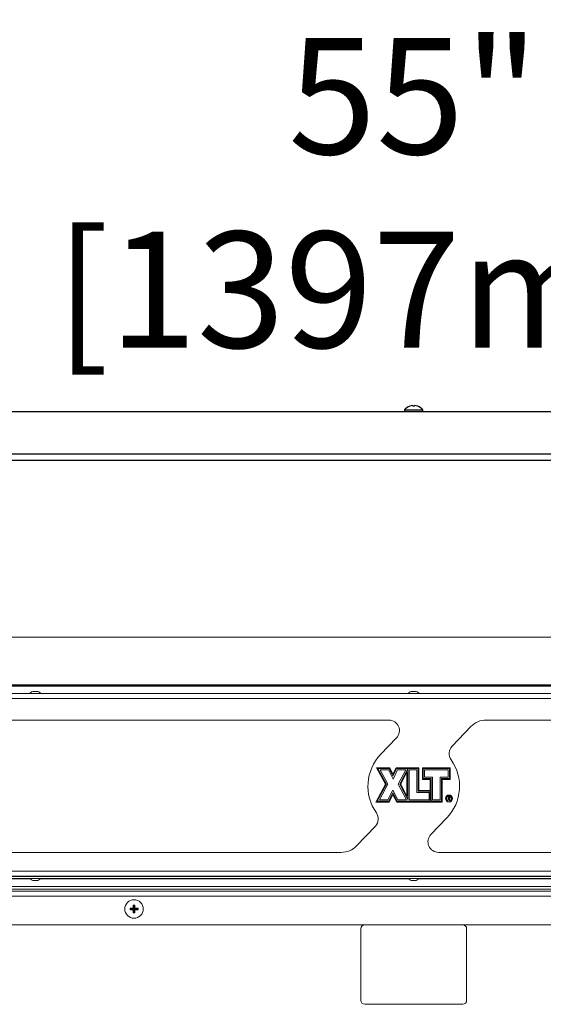
# Model space of a CAD drawing. Extents: x 12 to 253, y 12 to 202.
# Drawn here: x 87 to 99, y 86 to 109 of the extents above; entities that cross this region are included whole.
import ezdxf

# ---------------------------------------------------------------- set-up
doc = ezdxf.new("R2010")
doc.units = 0
doc.header["$MEASUREMENT"] = 0
doc.layers.get('0').update_dxf_attribs({"linetype": 'CONTINUOUS'})
doc.layers.get('DEFPOINTS').update_dxf_attribs({"linetype": 'CONTINUOUS'})
doc.layers.add('OBJECT', color=7, linetype='CONTINUOUS')
doc.styles.get("Standard").update_dxf_attribs({"font": 'GOTHIC.TTF'})
doc.dimstyles.new('WEB_DRAWINGS', dxfattribs={"dimscale": 22, "dimtxt": 0.125, "dimasz": 0.25, "dimexe": 0.125, "dimexo": 0.125, "dimgap": 0.09, "dimtad": 0, "dimtih": 1, "dimtoh": 1, "dimdec": 3, "dimrnd": 0.03125, "dimzin": 0, "dimdsep": 46, "dimlunit": 5, "dimtxsty": 'Standard', "dimcen": 0.09, "dimadec": 0, "dimazin": 0, "dimtfac": 1, "dimtdec": 4, "dimtofl": 0, "dimtmove": 0, "dimatfit": 3, "dimfxl": 1, "dimtolj": 1, "dimtzin": 0, "dimarcsym": 0})

# ---------------------------------------------------------------- blocks, each defined once
blk = doc.blocks.new('*D45')
at = {"layer": 'DEFPOINTS', "color": 0}
for p in [(68.44, 104.889), (68.44, 97.812), (123.44, 97.812)]:
    blk.add_point(p, dxfattribs=at)
at = {"layer": 'OBJECT', "color": 0}
for p, q in [((68.44, 100.562), (68.44, 107.639)), ((123.44, 100.562), (123.44, 107.639)), ((73.94, 104.889), (84.525, 104.889)), ((117.94, 104.889), (107.355, 104.889))]:
    blk.add_line(p, q, dxfattribs=at)
for points in [[(73.94, 105.806), (73.94, 103.973), (68.44, 104.889)], [(117.94, 103.973), (117.94, 105.806), (123.44, 104.889)]]:
    blk.add_solid(points, dxfattribs=at)
at = {"layer": 'OBJECT', "color": 0, "insert": (95.94, 104.889), "char_height": 2.75, "attachment_point": 5}
blk.add_mtext('\\A1;55"\\P [1397mm]', dxfattribs=at)

msp = doc.modelspace()

# ---------------------------------------------------------------- linework, layer by layer
for p, q in [((95.8464, 99.8379), (95.8465, 99.8374)), ((95.9179, 99.8518), (95.9215, 99.8374)), ((95.9585, 99.8374), (95.9621, 99.8518)), ((96.0335, 99.8374), (96.0336, 99.8379)), ((68.4955, 99.7135), (123.3845, 99.7135)), ((95.7213, 99.7535), (95.7213, 99.7135)), ((95.7213, 99.7535), (95.94, 99.7535)), ((95.94, 99.7535), (96.1587, 99.7535)), ((96.1587, 99.7135), (96.1587, 99.7535)), ((68.8607, 98.7135), (123.0193, 98.7135)), ((123.387, 98.5528), (68.493, 98.5528))]:
    msp.add_line(p, q)
at = {"color": 7, "linetype": 'Continuous', "lineweight": 0}
for p, q in [((113.8096, 94.3681), (78.0704, 94.3681)), ((86.9311, 93.036), (78.0505, 93.036)), ((78.0704, 93.2395), (113.8096, 93.2395)), ((78.0704, 93.2332), (113.8096, 93.2332)), ((113.8096, 93.2076), (78.0704, 93.2076)), ((87.0166, 93.036), (86.9311, 93.036)), ((87.0052, 93.0862), (86.9425, 93.0862)), ((95.8972, 93.036), (87.0166, 93.036)), ((95.9828, 93.036), (95.8972, 93.036)), ((95.9714, 93.0862), (95.9086, 93.0862)), ((104.8634, 93.036), (95.9828, 93.036)), ((114.4359, 92.9176), (77.4446, 92.9176)), ((95.3516, 92.409), (78.7601, 92.409)), ((113.1199, 92.409), (97.6586, 92.409)), ((97.2967, 92.2548), (96.849, 91.7884)), ((95.1569, 91.5933), (95.5325, 91.9845)), ((95.3734, 91.2787), (95.0554, 91.2787)), ((95.0554, 91.2787), (95.2701, 90.8886)), ((95.0893, 91.2587), (95.293, 90.8887)), ((95.361, 91.2587), (95.0893, 91.2587)), ((95.1424, 91.2273), (95.3287, 90.8888)), ((95.3415, 91.2273), (95.1424, 91.2273)), ((95.4496, 91.0087), (95.3415, 91.2273)), ((95.449, 91.0806), (95.361, 91.2587)), ((95.4486, 91.1267), (95.3734, 91.2787)), ((95.5207, 91.2787), (95.4486, 91.1267)), ((95.5334, 91.2587), (95.449, 91.0806)), ((95.5532, 91.2273), (95.4496, 91.0087)), ((96.0631, 91.2787), (95.5207, 91.2787)), ((96.0431, 91.2587), (95.5334, 91.2587)), ((95.7506, 91.2273), (95.5532, 91.2273)), ((95.5728, 90.8888), (95.7506, 91.2273)), ((95.6083, 90.8889), (95.8005, 91.2549)), ((95.631, 90.889), (95.7805, 91.1735)), ((95.7805, 91.1735), (95.7805, 90.6096)), ((95.8005, 91.2549), (95.8005, 90.5296)), ((96.0117, 91.2273), (95.8319, 91.2273)), ((95.8319, 91.2273), (95.8319, 90.5184)), ((96.0117, 90.6897), (96.0117, 91.2273)), ((96.0431, 90.721), (96.0431, 91.2587)), ((96.0631, 90.7411), (96.0631, 91.2787)), ((96.1444, 91.2787), (96.1444, 91.0022)), ((96.8039, 91.2787), (96.1444, 91.2787)), ((96.7839, 91.2587), (96.1645, 91.2587)), ((96.1645, 91.2587), (96.1645, 91.0223)), ((96.7525, 91.2273), (96.1958, 91.2273)), ((96.1958, 91.2273), (96.1958, 91.0537)), ((96.7525, 91.0537), (96.7525, 91.2273)), ((96.7839, 91.0223), (96.7839, 91.2587)), ((96.8039, 91.0022), (96.8039, 91.2787)), ((96.1444, 91.0022), (96.3307, 91.0022)), ((96.1645, 91.0223), (96.3508, 91.0223)), ((96.1958, 91.0537), (96.3821, 91.0537)), ((96.3307, 91.0022), (96.3307, 90.7411)), ((96.3508, 91.0223), (96.3508, 90.4871)), ((96.3821, 91.0537), (96.3821, 90.5184)), ((96.5662, 91.0537), (96.7525, 91.0537)), ((96.5662, 90.5184), (96.5662, 91.0537)), ((96.5976, 91.0223), (96.7839, 91.0223)), ((96.5976, 90.4871), (96.5976, 91.0223)), ((96.6177, 91.0022), (96.8039, 91.0022)), ((96.6177, 90.467), (96.6177, 91.0022)), ((95.2701, 90.8886), (95.041, 90.467)), ((95.293, 90.8887), (95.0748, 90.4871)), ((95.3287, 90.8888), (95.1275, 90.5184)), ((95.3287, 90.5184), (95.4465, 90.7504)), ((95.4465, 90.7504), (95.5674, 90.5184)), ((95.7709, 90.5184), (95.5728, 90.8888)), ((95.8005, 90.5296), (95.6083, 90.8889)), ((95.7805, 90.6096), (95.631, 90.889)), ((96.305, 90.6897), (96.0117, 90.6897)), ((96.3307, 90.721), (96.0431, 90.721)), ((96.3307, 90.7411), (96.0631, 90.7411)), ((96.305, 90.5184), (96.305, 90.6897)), ((96.3307, 90.721), (96.3307, 90.4871)), ((95.041, 90.467), (95.3603, 90.467)), ((95.0748, 90.4871), (95.348, 90.4871)), ((95.1275, 90.5184), (95.3287, 90.5184)), ((95.348, 90.4871), (95.4469, 90.6819)), ((95.3603, 90.467), (95.4471, 90.638)), ((95.4469, 90.6819), (95.5484, 90.4871)), ((95.4471, 90.638), (95.5362, 90.467)), ((95.5362, 90.467), (96.6177, 90.467)), ((95.5484, 90.4871), (96.3307, 90.4871)), ((95.5674, 90.5184), (95.7709, 90.5184)), ((95.8319, 90.5184), (96.305, 90.5184)), ((96.3508, 90.4871), (96.5976, 90.4871)), ((96.3821, 90.5184), (96.5662, 90.5184)), ((96.7528, 90.5106), (96.7528, 90.589)), ((96.7528, 90.589), (96.7685, 90.589)), ((96.7598, 90.5106), (96.7528, 90.5106)), ((96.7598, 90.5809), (96.7598, 90.5548)), ((96.7745, 90.5809), (96.7598, 90.5809)), ((96.7598, 90.5548), (96.7742, 90.5547)), ((96.7598, 90.5468), (96.7598, 90.5106)), ((96.7656, 90.5468), (96.7598, 90.5468)), ((96.7944, 90.5106), (96.7656, 90.5468)), ((96.7743, 90.5468), (96.8031, 90.5106)), ((96.8031, 90.5106), (96.7944, 90.5106)), ((96.7231, 90.0897), (96.3475, 89.6985)), ((94.5833, 89.4282), (95.031, 89.8946)), ((78.7601, 89.274), (94.2214, 89.274)), ((96.5284, 89.274), (113.1199, 89.274)), ((76.7537, 88.8281), (115.1263, 88.8281)), ((115.1263, 88.7097), (76.7537, 88.7097)), ((76.8164, 88.7072), (115.0636, 88.7072)), ((78.0505, 88.659), (86.9311, 88.659)), ((86.8587, 88.646), (78.1229, 88.646)), ((86.9112, 88.7097), (86.9112, 88.7072)), ((86.9311, 88.659), (87.0166, 88.659)), ((86.9425, 88.6089), (87.0001, 88.6089)), ((87.0001, 88.6089), (87.0052, 88.6089)), ((87.0166, 88.659), (95.8972, 88.659)), ((87.0366, 88.7072), (87.0366, 88.7097)), ((95.8248, 88.646), (87.089, 88.646)), ((95.8773, 88.7097), (95.8773, 88.7072)), ((95.8972, 88.659), (95.9828, 88.659)), ((95.9086, 88.6089), (95.9714, 88.6089)), ((95.9828, 88.659), (104.8634, 88.659)), ((96.0027, 88.7072), (96.0027, 88.7097)), ((104.791, 88.646), (96.0552, 88.646)), ((115.3916, 88.3593), (76.4884, 88.3593)), ((76.6765, 88.4679), (115.2035, 88.4679)), ((114.4203, 88.4052), (77.4597, 88.4052)), ((115.3916, 88.241), (76.4884, 88.241)), ((89.2394, 87.935), (89.2209, 87.9535)), ((89.2394, 87.9349), (89.2209, 87.9164)), ((89.3146, 87.935), (89.2394, 87.935)), ((89.2394, 87.935), (89.2394, 87.9349)), ((89.2394, 87.9349), (89.3146, 87.9349)), ((89.3146, 87.935), (89.2925, 87.9571)), ((89.3146, 87.9349), (89.2925, 87.9128)), ((89.3146, 88.0103), (89.2961, 88.0288)), ((89.3146, 88.0103), (89.3146, 87.935)), ((89.3147, 88.0103), (89.3146, 88.0103)), ((89.3146, 87.9349), (89.3146, 87.8597)), ((89.3147, 88.0103), (89.3332, 88.0288)), ((89.3147, 87.935), (89.3147, 88.0103)), ((89.3147, 87.935), (89.3368, 87.9571)), ((89.39, 87.935), (89.3147, 87.935)), ((89.3147, 87.9349), (89.3368, 87.9128)), ((89.3147, 87.9349), (89.39, 87.9349)), ((89.3147, 87.8597), (89.3147, 87.9349)), ((89.39, 87.935), (89.4084, 87.9535)), ((89.39, 87.9349), (89.39, 87.935)), ((89.39, 87.9349), (89.4084, 87.9164)), ((89.3146, 87.8597), (89.2961, 87.8412)), ((89.3146, 87.8597), (89.3147, 87.8597)), ((89.3147, 87.8597), (89.3332, 87.8412)), ((76.3386, 87.5588), (115.5414, 87.5588)), ((94.686, 87.4647), (94.686, 85.7718)), ((97.194, 85.7718), (97.194, 87.4647)), ((94.78, 85.6778), (97.1, 85.6778))]:
    msp.add_line(p, q, dxfattribs=at)
for centre, radius in [((96.7759, 90.5498), 0.0828), ((96.7759, 90.5498), 0.0627), ((89.3147, 87.935), 0.2195)]:
    msp.add_circle(centre, radius, dxfattribs=at)
for centre, radius, start, end in [((95.94, 99.5642), 0.2893, 108.8851, 139.13434), ((95.9399, 99.5598), 0.2928, 94.30012, 108.59133), ((95.94, 99.5409), 0.297, 86.43255, 93.56745), ((95.9401, 99.5598), 0.2928, 71.40867, 85.69988), ((95.94, 99.5642), 0.2893, 40.86566, 71.1149)]:
    msp.add_arc(centre, radius, start, end)
for centre, radius, start, end in [((86.9425, 92.9729), 0.1133, 90, 146.14497), ((87.0052, 92.9729), 0.1133, 33.85503, 90), ((95.9086, 92.9729), 0.1133, 90, 146.14497), ((95.9714, 92.9729), 0.1133, 33.85503, 90), ((95.3516, 92.1582), 0.2508, 316.16914, 90), ((97.6586, 91.9074), 0.5016, 90, 136.16914), ((97.0299, 91.6147), 0.2508, 136.16914, 215.35193), ((95.94, 90.8415), 1.0855, 136.16914, 215.35193), ((95.94, 90.8415), 1.0855, 316.16914, 35.35193), ((94.8501, 90.0683), 0.2508, 316.16914, 35.35193), ((96.5284, 89.5248), 0.2508, 136.16914, 270), ((94.2214, 89.7756), 0.5016, 270, 316.16914), ((86.9425, 88.7221), 0.1133, 213.85503, 270), ((87.0052, 88.7221), 0.1133, 270, 326.14497), ((95.9086, 88.7221), 0.1133, 213.85503, 270), ((95.9714, 88.7221), 0.1133, 270, 326.14497), ((90.4174, 87.935), 1.1966, 179.11223, 180.88777), ((89.3126, 86.8479), 1.1094, 91.03795, 94.74232), ((89.3125, 89.0201), 1.1075, 265.25439, 268.96534), ((90.4007, 87.9371), 1.1084, 175.25594, 178.96365), ((90.401, 87.9329), 1.1086, 181.03658, 184.74364), ((89.3147, 86.8366), 1.1923, 89.10903, 90.89097), ((88.2284, 87.9371), 1.1086, 1.03622, 4.74326), ((88.2282, 87.9329), 1.1088, 355.25716, 358.96356), ((89.3167, 86.8479), 1.1094, 85.25764, 88.96208), ((89.3168, 89.0201), 1.1074, 271.03463, 274.74565), ((88.2179, 87.935), 1.1906, 359.10778, 0.89222), ((89.3147, 89.0334), 1.1923, 269.10903, 270.89097), ((94.78, 87.4647), 0.0941, 90, 180), ((97.1, 87.4647), 0.0941, 0, 90), ((94.78, 85.7718), 0.0941, 180, 270), ((97.1, 85.7718), 0.0941, 270, 0)]:
    msp.add_arc(centre, radius, start, end, dxfattribs=at)
for points, knots in [([(96.7685, 90.589), (96.7718, 90.589), (96.7778, 90.589), (96.7837, 90.5882), (96.7863, 90.5879)], [0, 0, 0, 0, 0.5602388, 1, 1, 1, 1]), ([(96.7742, 90.5547), (96.779, 90.5547), (96.785, 90.5547), (96.791, 90.5585), (96.7941, 90.5621), (96.7946, 90.5657), (96.795, 90.568)], [0, 0, 0, 0, 0.4998119, 0.6254976, 0.7511454, 1, 1, 1, 1]), ([(96.802, 90.568), (96.8018, 90.5655), (96.8014, 90.5606), (96.7976, 90.554), (96.7887, 90.5474), (96.7802, 90.547), (96.7743, 90.5468)], [0, 0, 0, 0, 0.1871365, 0.3739648, 0.560915, 1, 1, 1, 1]), ([(96.795, 90.568), (96.7949, 90.5692), (96.7948, 90.5715), (96.7932, 90.5746), (96.791, 90.5772), (96.7852, 90.5811), (96.7793, 90.581), (96.7745, 90.5809)], [0, 0, 0, 0, 0.125266, 0.2505957, 0.375929, 0.5012499, 1, 1, 1, 1]), ([(96.7863, 90.5879), (96.7887, 90.5871), (96.7936, 90.5854), (96.7988, 90.5802), (96.8017, 90.5741), (96.8019, 90.57), (96.802, 90.568)], [0, 0, 0, 0, 0.2798009, 0.5594738, 0.7796365, 1, 1, 1, 1])]:
    msp.add_open_spline(points, degree=3, knots=knots, dxfattribs=at)

# ---------------------------------------------------------------- dimensions: what is measured, and where the dimension line sits
at = {"layer": 'OBJECT'}
dim = msp.add_linear_dim(base=(68.44, 104.8893), p1=(123.44, 97.8116), p2=(68.44, 97.8116), dimstyle='WEB_DRAWINGS', override={"dimpost": '<>"\\X'}, dxfattribs=at)
dim.commit()
dim.dimension.update_dxf_attribs({"geometry": '*D45', "text_midpoint": (95.94, 104.8893), "dimtype": 160})

doc.saveas('drawing.dxf')
